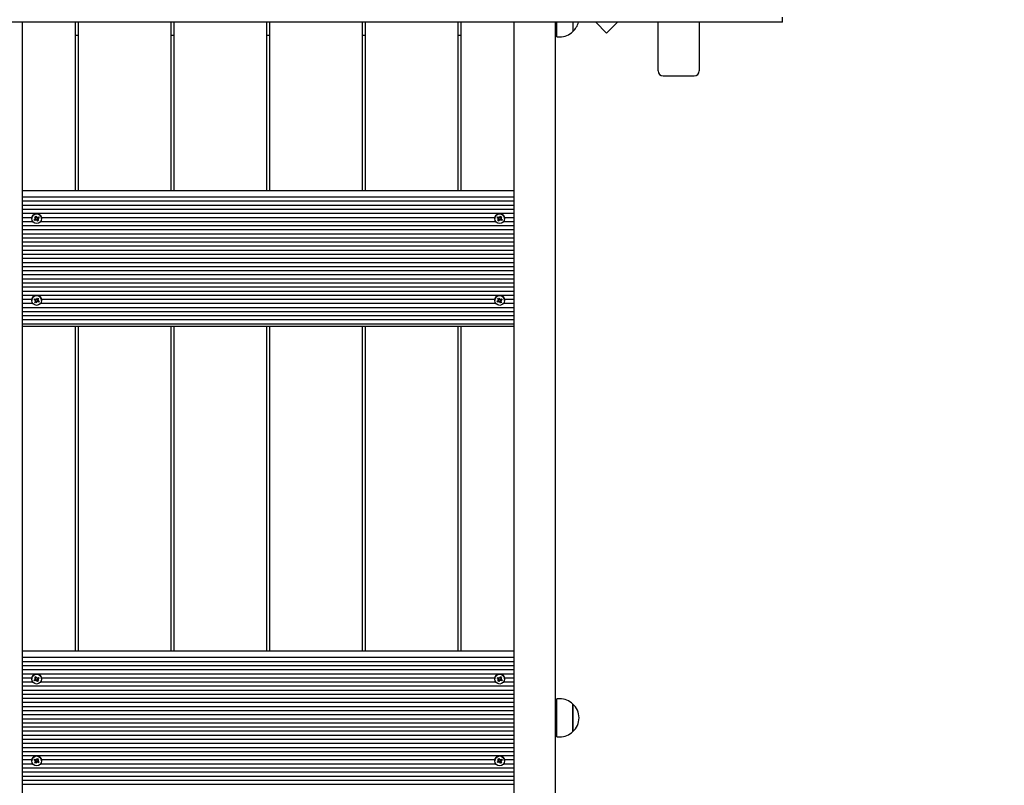
# Model space of a CAD drawing. Units: millimetres. Extents: x 2880 to 15303, y 2698 to 11301.
# Drawn here: x 8400 to 9357, y 8169 to 8913 of the extents above; entities that cross this region are included whole.
import ezdxf

# ---------------------------------------------------------------- set-up
doc = ezdxf.new("R2010")
doc.units = ezdxf.units.MM
doc.header["$LTSCALE"] = 80
doc.header["$PDSIZE"] = -1
doc.linetypes.add('SLD-Сплошная', pattern=[0])
doc.styles.get("Standard").update_dxf_attribs({"font": 'isocpeui.ttf'})
doc.dimstyles.new('ISO-25', dxfattribs={"dimtxt": 2.5, "dimasz": 2.5, "dimexe": 1.25, "dimexo": 0.625, "dimtad": 1, "dimtxsty": 'Standard', "dimcen": 2.5, "dimadec": 0, "dimazin": 0, "dimtfac": 1, "dimtmove": 0, "dimatfit": 3, "dimfxl": 1, "dimarcsym": 0})

# ---------------------------------------------------------------- blocks, each defined once
blk = doc.blocks.new('*D12')
at = {"color": 0, "lineweight": -2, "transparency": 16777216}
for p, q in [((9141.79, 9801.34), (14156.31, 9801.34)), ((14076.31, 9561.34), (14076.31, 8126.49)), ((14076.31, 5968.54), (14076.31, 7403.4)), ((6743.45, 5728.54), (14156.31, 5728.54))]:
    blk.add_line(p, q, dxfattribs=at)
at = {"color": 0, "transparency": 16777216}
for points in [[(14036.31, 9561.34), (14116.31, 9561.34), (14076.31, 9801.34)], [(14036.31, 5968.54), (14116.31, 5968.54), (14076.31, 5728.54)]]:
    blk.add_solid(points, dxfattribs=at)
at = {"layer": 'Defpoints', "color": 0, "transparency": 16777216}
for p in [(9141.79, 9801.34), (14076.31, 9801.34), (6743.45, 5728.54)]:
    blk.add_point(p, dxfattribs=at)
at = {"color": 0, "transparency": 16777216, "insert": (14076.31, 7764.94), "char_height": 240, "attachment_point": 5}
blk.add_mtext('4073', dxfattribs=at)
blk = doc.blocks.new('*D14')
at = {"color": 0, "lineweight": -2, "transparency": 16777216}
for p, q in [((8141.79, 11301.34), (15019.44, 11301.34)), ((14939.44, 11061.34), (14939.44, 8126.49)), ((14939.44, 4468.54), (14939.44, 7403.4)), ((6865.79, 4228.54), (15019.44, 4228.54))]:
    blk.add_line(p, q, dxfattribs=at)
at = {"color": 0, "transparency": 16777216}
for points in [[(14899.44, 11061.34), (14979.44, 11061.34), (14939.44, 11301.34)], [(14899.44, 4468.54), (14979.44, 4468.54), (14939.44, 4228.54)]]:
    blk.add_solid(points, dxfattribs=at)
at = {"layer": 'Defpoints', "color": 0, "transparency": 16777216}
for p in [(8141.79, 11301.34), (6865.79, 4228.54), (14939.44, 4228.54)]:
    blk.add_point(p, dxfattribs=at)
at = {"color": 0, "transparency": 16777216, "insert": (14939.44, 7764.94), "char_height": 240, "attachment_point": 5}
blk.add_mtext('7073', dxfattribs=at)

msp = doc.modelspace()

# ---------------------------------------------------------------- linework, layer by layer
at = {"color": 7, "linetype": 'SLD-Сплошная', "lineweight": 25}
for p, q in [((9141.79, 8910.32), (8141.79, 8910.32)), ((8402.79, 8910.32), (8402.79, 7489.04)), ((8454.29, 8910.32), (8454.29, 8746.72)), ((8457.29, 8746.72), (8457.29, 8910.32)), ((8547.29, 8910.32), (8547.29, 8746.72)), ((8550.29, 8746.72), (8550.29, 8910.32)), ((8640.29, 8910.32), (8640.29, 8746.72)), ((8643.29, 8746.72), (8643.29, 8910.32)), ((8733.29, 8910.32), (8733.29, 8746.72)), ((8736.29, 8746.72), (8736.29, 8910.32)), ((8826.29, 8910.32), (8826.29, 8746.72)), ((8829.29, 8746.72), (8829.29, 8910.32)), ((8880.79, 7489.04), (8880.79, 8910.32)), ((8920.79, 8909.7), (8922.29, 8909.7)), ((8920.79, 8909.7), (8920.79, 7526.58)), ((8922.29, 8896.1), (8922.29, 8909.7)), ((8937.79, 8910.32), (8937.79, 8901.35)), ((8960.19, 8910.32), (8970.75, 8899.76)), ((8970.75, 8899.76), (8981.32, 8910.32)), ((9020.79, 8863.19), (9020.79, 8910.32)), ((9060.79, 8910.32), (9060.79, 8863.19)), ((9141.79, 8910.32), (9141.79, 8915.32)), ((8454.29, 8897.91), (8457.29, 8897.91)), ((8547.29, 8897.91), (8550.29, 8897.91)), ((8640.29, 8897.91), (8643.29, 8897.91)), ((8733.29, 8897.91), (8736.29, 8897.91)), ((8826.29, 8897.91), (8829.29, 8897.91)), ((8922.29, 8896.1), (8925.29, 8896.1)), ((9025.79, 8858.19), (9055.79, 8858.19)), ((8402.79, 8746.72), (8880.79, 8746.72)), ((8402.79, 8740.57), (8880.79, 8740.57)), ((8402.79, 8736.59), (8880.79, 8736.59)), ((8402.79, 8732.61), (8880.79, 8732.61)), ((8402.79, 8728.63), (8880.79, 8728.63)), ((8402.79, 8724.65), (8880.79, 8724.65)), ((8402.79, 8720.67), (8412.14, 8720.67)), ((8411.99, 8719.49), (8411.99, 8719.43)), ((8414.43, 8718.61), (8415.48, 8719.23)), ((8414.94, 8717.75), (8414.43, 8718.61)), ((8416.09, 8718.67), (8414.94, 8717.75)), ((8415.99, 8718.38), (8414.94, 8717.75)), ((8415.1, 8721.27), (8415.96, 8721.78)), ((8415.73, 8720.22), (8415.1, 8721.27)), ((8415.78, 8720.36), (8415.1, 8721.27)), ((8415.11, 8719.85), (8415.83, 8719.86)), ((8415.74, 8719.5), (8415.11, 8719.85)), ((8416.09, 8718.67), (8415.74, 8719.5)), ((8415.78, 8720.36), (8416.59, 8720.73)), ((8415.83, 8719.86), (8415.83, 8720.09)), ((8415.96, 8721.78), (8416.59, 8720.73)), ((8416.36, 8717.76), (8416.35, 8718.48)), ((8416.35, 8718.48), (8416.36, 8717.76)), ((8416.72, 8718.39), (8416.36, 8717.76)), ((8416.86, 8720.47), (8417.21, 8721.1)), ((8416.86, 8720.47), (8417.21, 8721.1)), ((8417.74, 8719), (8416.92, 8718.46)), ((8416.92, 8718.46), (8417.61, 8717.08)), ((8417.21, 8721.1), (8417.22, 8720.38)), ((8417.58, 8720.48), (8418.63, 8721.11)), ((8417.58, 8720.48), (8418, 8719.8)), ((8417.74, 8719.25), (8417.74, 8719.02)), ((8418.47, 8719.01), (8417.74, 8719)), ((8417.83, 8719.36), (8418.47, 8719.01)), ((8417.84, 8718.64), (8418.47, 8717.59)), ((8418, 8719.8), (8419.15, 8720.25)), ((8419.15, 8720.25), (8418.09, 8719.63)), ((8418.63, 8721.11), (8419.15, 8720.25)), ((8421.44, 8720.67), (8862.14, 8720.67)), ((8421.59, 8719.49), (8421.59, 8719.49)), ((8861.99, 8719.49), (8861.99, 8719.43)), ((8864.43, 8720.25), (8864.94, 8721.11)), ((8865.48, 8719.63), (8864.43, 8720.25)), ((8865.57, 8719.8), (8864.43, 8720.25)), ((8864.94, 8721.11), (8865.99, 8720.48)), ((8865.1, 8717.59), (8865.73, 8718.64)), ((8865.11, 8719.01), (8865.74, 8719.36)), ((8865.83, 8719), (8865.11, 8719.01)), ((8865.57, 8719.8), (8865.99, 8720.48)), ((8865.83, 8719), (8865.83, 8719.25)), ((8866.65, 8718.46), (8865.83, 8719)), ((8866.65, 8718.46), (8865.96, 8717.08)), ((8866.35, 8720.38), (8866.36, 8721.1)), ((8866.36, 8721.1), (8866.72, 8720.47)), ((8866.72, 8720.47), (8866.36, 8721.1)), ((8867.21, 8717.76), (8866.86, 8718.39)), ((8866.98, 8720.73), (8867.61, 8721.78)), ((8866.98, 8720.73), (8867.79, 8720.36)), ((8867.22, 8718.48), (8867.21, 8717.76)), ((8867.22, 8718.48), (8867.21, 8717.76)), ((8867.83, 8719.5), (8867.48, 8718.67)), ((8867.48, 8718.67), (8868.63, 8717.75)), ((8868.63, 8717.75), (8867.58, 8718.38)), ((8867.61, 8721.78), (8868.47, 8721.27)), ((8867.74, 8720.09), (8867.74, 8719.86)), ((8867.74, 8719.86), (8868.47, 8719.85)), ((8867.79, 8720.36), (8868.47, 8721.27)), ((8868.47, 8719.85), (8867.83, 8719.5)), ((8868.47, 8721.27), (8867.84, 8720.22)), ((8868.09, 8719.23), (8869.15, 8718.61)), ((8869.15, 8718.61), (8868.63, 8717.75)), ((8871.44, 8720.67), (8880.79, 8720.67)), ((8871.59, 8719.49), (8871.59, 8719.49)), ((8402.79, 8716.69), (8412.85, 8716.69)), ((8402.79, 8712.71), (8880.79, 8712.71)), ((8402.79, 8708.74), (8880.79, 8708.74)), ((8417.61, 8717.08), (8416.98, 8718.13)), ((8418.47, 8717.59), (8417.61, 8717.08)), ((8420.72, 8716.69), (8862.85, 8716.69)), ((8865.96, 8717.08), (8865.1, 8717.59)), ((8866.59, 8718.13), (8865.96, 8717.08)), ((8870.72, 8716.69), (8880.79, 8716.69)), ((8402.79, 8704.76), (8880.79, 8704.76)), ((8402.79, 8700.78), (8880.79, 8700.78)), ((8402.79, 8696.8), (8880.79, 8696.8)), ((8402.79, 8692.82), (8880.79, 8692.82)), ((8402.79, 8688.84), (8880.79, 8688.84)), ((8402.79, 8684.86), (8880.79, 8684.86)), ((8402.79, 8680.88), (8880.79, 8680.88)), ((8402.79, 8676.91), (8880.79, 8676.91)), ((8402.79, 8672.93), (8880.79, 8672.93)), ((8402.79, 8668.95), (8880.79, 8668.95)), ((8402.79, 8664.97), (8880.79, 8664.97)), ((8402.79, 8660.99), (8880.79, 8660.99)), ((8402.79, 8657.01), (8880.79, 8657.01)), ((8402.79, 8653.03), (8880.79, 8653.03)), ((8402.79, 8649.05), (8880.79, 8649.05)), ((8402.79, 8645.08), (8880.79, 8645.08)), ((8416.98, 8641.16), (8417.61, 8642.2)), ((8417.61, 8642.2), (8418.47, 8641.69)), ((8865.1, 8641.69), (8865.96, 8642.2)), ((8865.96, 8642.2), (8866.59, 8641.16)), ((8402.79, 8641.1), (8412.14, 8641.1)), ((8402.79, 8637.12), (8412.85, 8637.12)), ((8402.79, 8633.14), (8880.79, 8633.14)), ((8411.99, 8639.92), (8411.99, 8639.86)), ((8414.43, 8640.68), (8414.94, 8641.53)), ((8415.48, 8640.05), (8414.43, 8640.68)), ((8415.57, 8640.22), (8414.43, 8640.68)), ((8414.94, 8641.53), (8415.99, 8640.91)), ((8415.1, 8638.02), (8415.73, 8639.06)), ((8415.96, 8637.51), (8415.1, 8638.02)), ((8415.11, 8639.43), (8415.74, 8639.78)), ((8415.83, 8639.42), (8415.11, 8639.43)), ((8415.57, 8640.22), (8415.99, 8640.91)), ((8415.83, 8639.42), (8415.83, 8639.67)), ((8416.65, 8638.89), (8415.83, 8639.38)), ((8416.65, 8638.89), (8415.96, 8637.51)), ((8416.59, 8638.55), (8415.96, 8637.51)), ((8416.35, 8640.8), (8416.36, 8641.53)), ((8416.36, 8641.53), (8416.72, 8640.9)), ((8416.72, 8640.9), (8416.36, 8641.53)), ((8417.21, 8638.18), (8416.86, 8638.81)), ((8416.98, 8641.16), (8417.79, 8640.78)), ((8417.22, 8638.91), (8417.21, 8638.18)), ((8417.22, 8638.91), (8417.21, 8638.18)), ((8417.83, 8639.93), (8417.48, 8639.09)), ((8417.48, 8639.09), (8418.63, 8638.18)), ((8418.63, 8638.18), (8417.58, 8638.8)), ((8417.74, 8640.52), (8417.74, 8640.29)), ((8417.74, 8640.29), (8418.47, 8640.28)), ((8417.79, 8640.78), (8418.47, 8641.69)), ((8418.47, 8640.28), (8417.83, 8639.93)), ((8418.47, 8641.69), (8417.84, 8640.65)), ((8418.09, 8639.66), (8419.15, 8639.03)), ((8419.15, 8639.03), (8418.63, 8638.18)), ((8420.72, 8637.12), (8862.85, 8637.12)), ((8421.44, 8641.1), (8862.14, 8641.1)), ((8421.59, 8639.92), (8421.59, 8639.92)), ((8861.99, 8639.92), (8861.99, 8639.92)), ((8864.43, 8639.03), (8865.48, 8639.66)), ((8864.94, 8638.18), (8864.43, 8639.03)), ((8866.09, 8639.09), (8864.94, 8638.18)), ((8865.99, 8638.8), (8864.94, 8638.18)), ((8865.73, 8640.65), (8865.1, 8641.69)), ((8865.78, 8640.78), (8865.1, 8641.69)), ((8865.11, 8640.28), (8865.83, 8640.29)), ((8865.74, 8639.93), (8865.11, 8640.28)), ((8866.09, 8639.09), (8865.66, 8639.81)), ((8865.78, 8640.78), (8866.54, 8641.23)), ((8865.83, 8640.29), (8865.83, 8640.52)), ((8866.36, 8638.18), (8866.35, 8638.91)), ((8866.35, 8638.91), (8866.36, 8638.18)), ((8866.72, 8638.81), (8866.36, 8638.18)), ((8866.86, 8640.9), (8867.21, 8641.53)), ((8866.86, 8640.9), (8867.21, 8641.53)), ((8867.74, 8639.42), (8866.92, 8638.89)), ((8866.92, 8638.89), (8867.61, 8637.51)), ((8867.61, 8637.51), (8866.98, 8638.55)), ((8867.21, 8641.53), (8867.22, 8640.8)), ((8867.58, 8640.91), (8868.63, 8641.53)), ((8867.58, 8640.91), (8868, 8640.22)), ((8868.47, 8638.02), (8867.61, 8637.51)), ((8867.74, 8639.67), (8867.74, 8639.45)), ((8868.47, 8639.43), (8867.74, 8639.42)), ((8867.83, 8639.78), (8868.47, 8639.43)), ((8867.84, 8639.06), (8868.47, 8638.02)), ((8868, 8640.22), (8869.15, 8640.68)), ((8869.15, 8640.68), (8868.09, 8640.05)), ((8868.63, 8641.53), (8869.15, 8640.68)), ((8870.72, 8637.12), (8880.79, 8637.12)), ((8871.44, 8641.1), (8880.79, 8641.1)), ((8871.59, 8639.92), (8871.59, 8639.92)), ((8402.79, 8629.16), (8880.79, 8629.16)), ((8402.79, 8625.18), (8880.79, 8625.18)), ((8402.79, 8621.2), (8880.79, 8621.2)), ((8402.79, 8617.22), (8880.79, 8617.22)), ((8402.79, 8615.04), (8880.79, 8615.04)), ((8454.29, 8615.04), (8454.29, 8299.1)), ((8457.29, 8299.1), (8457.29, 8615.04)), ((8547.29, 8615.04), (8547.29, 8299.1)), ((8550.29, 8299.1), (8550.29, 8615.04)), ((8640.29, 8615.04), (8640.29, 8299.1)), ((8643.29, 8299.1), (8643.29, 8615.04)), ((8733.29, 8615.04), (8733.29, 8299.1)), ((8736.29, 8299.1), (8736.29, 8615.04)), ((8826.29, 8615.04), (8826.29, 8299.1)), ((8829.29, 8299.1), (8829.29, 8615.04)), ((8402.79, 8299.1), (8880.79, 8299.1)), ((8402.79, 8292.95), (8880.79, 8292.95)), ((8402.79, 8288.98), (8880.79, 8288.98)), ((8402.79, 8285), (8880.79, 8285)), ((8402.79, 8281.02), (8880.79, 8281.02)), ((8402.79, 8277.04), (8880.79, 8277.04)), ((8402.79, 8273.06), (8412.14, 8273.06)), ((8402.79, 8269.08), (8412.85, 8269.08)), ((8411.99, 8271.88), (8411.99, 8271.82)), ((8414.43, 8271), (8415.48, 8271.62)), ((8414.94, 8270.14), (8414.43, 8271)), ((8416.09, 8271.06), (8414.94, 8270.14)), ((8415.99, 8270.77), (8414.94, 8270.14)), ((8415.1, 8273.66), (8415.96, 8274.17)), ((8415.73, 8272.61), (8415.1, 8273.66)), ((8415.78, 8272.75), (8415.1, 8273.66)), ((8415.11, 8272.24), (8415.83, 8272.25)), ((8415.74, 8271.89), (8415.11, 8272.24)), ((8416.09, 8271.06), (8415.74, 8271.89)), ((8415.78, 8272.75), (8416.59, 8273.12)), ((8415.83, 8272.25), (8415.83, 8272.48)), ((8415.96, 8274.17), (8416.59, 8273.12)), ((8416.36, 8270.15), (8416.35, 8270.87)), ((8416.35, 8270.87), (8416.36, 8270.15)), ((8416.72, 8270.78), (8416.36, 8270.15)), ((8416.86, 8272.86), (8417.21, 8273.49)), ((8416.86, 8272.86), (8417.21, 8273.49)), ((8417.74, 8271.39), (8416.92, 8270.85)), ((8416.92, 8270.85), (8417.61, 8269.47)), ((8417.61, 8269.47), (8416.98, 8270.52)), ((8417.21, 8273.49), (8417.22, 8272.77)), ((8417.58, 8272.87), (8418.63, 8273.49)), ((8417.58, 8272.87), (8418, 8272.19)), ((8418.47, 8269.98), (8417.61, 8269.47)), ((8417.74, 8271.64), (8417.74, 8271.41)), ((8418.47, 8271.4), (8417.74, 8271.39)), ((8417.83, 8271.75), (8418.47, 8271.4)), ((8417.84, 8271.03), (8418.47, 8269.98)), ((8418, 8272.19), (8419.15, 8272.64)), ((8419.15, 8272.64), (8418.09, 8272.02)), ((8418.63, 8273.49), (8419.15, 8272.64)), ((8420.72, 8269.08), (8862.85, 8269.08)), ((8421.44, 8273.06), (8862.14, 8273.06)), ((8421.59, 8271.88), (8421.59, 8271.88)), ((8861.99, 8271.88), (8861.99, 8271.88)), ((8864.43, 8272.64), (8864.94, 8273.49)), ((8865.48, 8272.02), (8864.43, 8272.64)), ((8865.57, 8272.19), (8864.43, 8272.64)), ((8864.94, 8273.49), (8865.99, 8272.87)), ((8865.1, 8269.98), (8865.73, 8271.03)), ((8865.96, 8269.47), (8865.1, 8269.98)), ((8865.11, 8271.4), (8865.74, 8271.75)), ((8865.83, 8271.39), (8865.11, 8271.4)), ((8865.57, 8272.19), (8865.99, 8272.87)), ((8865.83, 8271.39), (8865.83, 8271.64)), ((8866.65, 8270.85), (8865.83, 8271.39)), ((8866.65, 8270.85), (8865.96, 8269.47)), ((8866.59, 8270.52), (8865.96, 8269.47)), ((8866.35, 8272.77), (8866.36, 8273.49)), ((8866.36, 8273.49), (8866.72, 8272.86)), ((8866.72, 8272.86), (8866.36, 8273.49)), ((8867.21, 8270.15), (8866.86, 8270.78)), ((8866.98, 8273.12), (8867.61, 8274.17)), ((8866.98, 8273.12), (8867.79, 8272.75)), ((8867.22, 8270.87), (8867.21, 8270.15)), ((8867.22, 8270.87), (8867.21, 8270.15)), ((8867.83, 8271.89), (8867.48, 8271.06)), ((8867.48, 8271.06), (8868.63, 8270.14)), ((8868.63, 8270.14), (8867.58, 8270.77)), ((8867.61, 8274.17), (8868.47, 8273.66)), ((8867.74, 8272.48), (8867.74, 8272.25)), ((8867.74, 8272.25), (8868.47, 8272.24)), ((8867.79, 8272.75), (8868.47, 8273.66)), ((8868.47, 8272.24), (8867.83, 8271.89)), ((8868.47, 8273.66), (8867.84, 8272.61)), ((8868.09, 8271.62), (8869.15, 8271)), ((8869.15, 8271), (8868.63, 8270.14)), ((8870.72, 8269.08), (8880.79, 8269.08)), ((8871.44, 8273.06), (8880.79, 8273.06)), ((8871.59, 8271.88), (8871.59, 8271.88)), ((8402.79, 8265.1), (8880.79, 8265.1)), ((8402.79, 8261.12), (8880.79, 8261.12)), ((8402.79, 8257.15), (8880.79, 8257.15)), ((8402.79, 8253.17), (8880.79, 8253.17)), ((8925.29, 8252.71), (8922.29, 8252.71)), ((8922.29, 8215.51), (8922.29, 8252.71)), ((8402.79, 8249.19), (8880.79, 8249.19)), ((8402.79, 8245.21), (8880.79, 8245.21)), ((8402.79, 8241.23), (8880.79, 8241.23)), ((8937.79, 8247.46), (8937.79, 8234.86)), ((8937.79, 8220.76), (8937.79, 8247.46)), ((8402.79, 8237.25), (8880.79, 8237.25)), ((8402.79, 8233.27), (8880.79, 8233.27)), ((8922.29, 8239.11), (8920.79, 8239.11)), ((8937.79, 8234.86), (8937.79, 8220.76)), ((8402.79, 8229.29), (8880.79, 8229.29)), ((8402.79, 8225.32), (8880.79, 8225.32)), ((8402.79, 8221.34), (8880.79, 8221.34)), ((8920.79, 8229.11), (8922.29, 8229.11)), ((8402.79, 8217.36), (8880.79, 8217.36)), ((8402.79, 8213.38), (8880.79, 8213.38)), ((8922.29, 8215.51), (8925.29, 8215.51)), ((8402.79, 8209.4), (8880.79, 8209.4)), ((8402.79, 8205.42), (8880.79, 8205.42)), ((8402.79, 8201.44), (8880.79, 8201.44)), ((8402.79, 8197.46), (8880.79, 8197.46)), ((8402.79, 8193.49), (8412.14, 8193.49)), ((8411.99, 8192.31), (8411.99, 8192.24)), ((8414.43, 8193.07), (8414.94, 8193.92)), ((8415.48, 8192.44), (8414.43, 8193.07)), ((8415.57, 8192.61), (8414.43, 8193.07)), ((8414.94, 8193.92), (8415.99, 8193.3)), ((8415.11, 8191.82), (8415.74, 8192.17)), ((8415.57, 8192.61), (8415.99, 8193.3)), ((8415.83, 8191.81), (8415.83, 8192.06)), ((8416.35, 8193.19), (8416.36, 8193.91)), ((8416.36, 8193.91), (8416.72, 8193.28)), ((8416.72, 8193.28), (8416.36, 8193.91)), ((8416.98, 8193.55), (8417.61, 8194.59)), ((8416.98, 8193.55), (8417.79, 8193.17)), ((8417.83, 8192.31), (8417.48, 8191.48)), ((8417.61, 8194.59), (8418.47, 8194.08)), ((8417.74, 8192.9), (8417.74, 8192.68)), ((8417.74, 8192.68), (8418.47, 8192.67)), ((8417.79, 8193.17), (8418.47, 8194.08)), ((8418.47, 8192.67), (8417.83, 8192.31)), ((8418.47, 8194.08), (8417.84, 8193.04)), ((8418.09, 8192.05), (8419.15, 8191.42)), ((8421.44, 8193.49), (8862.14, 8193.49)), ((8421.59, 8192.31), (8421.59, 8192.31)), ((8861.99, 8192.31), (8861.99, 8192.31)), ((8864.43, 8191.42), (8865.48, 8192.05)), ((8865.1, 8194.08), (8865.96, 8194.59)), ((8865.73, 8193.04), (8865.1, 8194.08)), ((8865.78, 8193.17), (8865.1, 8194.08)), ((8865.11, 8192.67), (8865.83, 8192.68)), ((8865.74, 8192.31), (8865.11, 8192.67)), ((8866.09, 8191.48), (8865.74, 8192.31)), ((8865.78, 8193.17), (8866.54, 8193.62)), ((8865.83, 8192.68), (8865.83, 8192.9)), ((8865.96, 8194.59), (8866.59, 8193.55)), ((8866.86, 8193.28), (8867.21, 8193.91)), ((8866.86, 8193.28), (8867.21, 8193.91)), ((8867.21, 8193.91), (8867.22, 8193.19)), ((8867.58, 8193.3), (8868.63, 8193.92)), ((8867.58, 8193.3), (8868, 8192.61)), ((8867.74, 8192.06), (8867.74, 8191.83)), ((8867.83, 8192.17), (8868.47, 8191.82)), ((8868, 8192.61), (8869.15, 8193.07)), ((8869.15, 8193.07), (8868.09, 8192.44)), ((8868.63, 8193.92), (8869.15, 8193.07)), ((8871.44, 8193.49), (8880.79, 8193.49)), ((8871.59, 8192.31), (8871.59, 8192.31)), ((8402.79, 8189.51), (8412.85, 8189.51)), ((8402.79, 8185.53), (8880.79, 8185.53)), ((8415.1, 8190.41), (8415.73, 8191.45)), ((8415.96, 8189.9), (8415.1, 8190.41)), ((8415.83, 8191.81), (8415.11, 8191.82)), ((8416.65, 8191.27), (8415.83, 8191.76)), ((8416.65, 8191.27), (8415.96, 8189.9)), ((8416.59, 8190.94), (8415.96, 8189.9)), ((8417.21, 8190.57), (8416.86, 8191.2)), ((8417.22, 8191.29), (8417.21, 8190.57)), ((8417.22, 8191.29), (8417.21, 8190.57)), ((8417.48, 8191.48), (8418.63, 8190.57)), ((8418.63, 8190.57), (8417.58, 8191.19)), ((8419.15, 8191.42), (8418.63, 8190.57)), ((8420.72, 8189.51), (8862.85, 8189.51)), ((8864.94, 8190.57), (8864.43, 8191.42)), ((8866.09, 8191.48), (8864.94, 8190.57)), ((8865.99, 8191.19), (8864.94, 8190.57)), ((8866.36, 8190.57), (8866.35, 8191.29)), ((8866.35, 8191.29), (8866.36, 8190.57)), ((8866.72, 8191.2), (8866.36, 8190.57)), ((8867.74, 8191.81), (8866.92, 8191.27)), ((8866.92, 8191.27), (8867.61, 8189.9)), ((8867.61, 8189.9), (8866.98, 8190.94)), ((8868.47, 8190.41), (8867.61, 8189.9)), ((8868.47, 8191.82), (8867.74, 8191.81)), ((8867.84, 8191.45), (8868.47, 8190.41)), ((8870.72, 8189.51), (8880.79, 8189.51)), ((8402.79, 8181.55), (8880.79, 8181.55)), ((8402.79, 8177.57), (8880.79, 8177.57)), ((8402.79, 8173.59), (8880.79, 8173.59)), ((8402.79, 8169.61), (8880.79, 8169.61))]:
    msp.add_line(p, q, dxfattribs=at)
for centre in [(8416.78, 8719.41), (8866.8, 8719.41), (8416.77, 8639.87), (8866.8, 8639.88), (8416.78, 8271.8), (8866.8, 8271.8), (8416.77, 8192.26), (8866.8, 8192.26)]:
    msp.add_circle(centre, 4.79, dxfattribs=at)
for centre, radius, start, end in [((8926.46, 8914.7), 17.51, 310.30625, 345.52274), ((8925.29, 8913.6), 17.51, 270, 315.56481), ((9025.79, 8863.19), 5, 180, 270), ((9055.79, 8863.19), 5, 270, 0), ((8416.76, 8719.49), 4.77, 120.61083, 179.94771), ((8416.79, 8719.47), 4.8, 0.24568, 120.83661), ((8415.11, 8719.86), 0.723, 300.6663, 330.67039), ((8415.11, 8719.85), 0.718, 0.83404, 30.96784), ((8415.11, 8720.09), 0.718, 0.00234, 21.84862), ((8416.36, 8717.75), 0.728, 90.80768, 120.67424), ((8416.36, 8717.99), 0.727, 40.12819, 111.65786), ((8417.21, 8721.1), 0.723, 210.97562, 240.97072), ((8416.36, 8717.76), 0.723, 30.97562, 60.97072), ((8417.21, 8721.11), 0.728, 270.80768, 300.67424), ((8418.46, 8719.25), 0.72, 129.70344, 179.96603), ((8418.46, 8719.01), 0.718, 180.83404, 210.96784), ((8418.46, 8719.01), 0.723, 120.6663, 150.67039), ((8866.79, 8719.47), 4.8, 59.16339, 179.75432), ((8865.11, 8719.01), 0.723, 29.32961, 59.3337), ((8865.11, 8719.25), 0.72, 0.03397, 50.29656), ((8865.11, 8719.01), 0.718, 329.03216, 359.16596), ((8866.36, 8721.11), 0.728, 239.32576, 269.19232), ((8867.21, 8717.76), 0.723, 119.02928, 149.02438), ((8867.21, 8717.99), 0.727, 68.34214, 139.87181), ((8866.36, 8721.1), 0.723, 299.02928, 329.02438), ((8867.21, 8717.75), 0.728, 59.32576, 89.19232), ((8868.46, 8720.09), 0.718, 158.15138, 179.99766), ((8868.46, 8719.85), 0.718, 149.03216, 179.16596), ((8868.46, 8719.86), 0.723, 209.32961, 239.3337), ((8866.82, 8719.49), 4.77, 0.05229, 59.38917), ((8416.79, 8639.9), 4.8, 0.21782, 179.78218), ((8866.79, 8639.9), 4.8, 0.21805, 179.78195), ((8415.11, 8639.43), 0.723, 29.32961, 59.3337), ((8415.11, 8639.67), 0.72, 0.03397, 50.29656), ((8415.11, 8639.43), 0.718, 329.03216, 359.16596), ((8416.36, 8641.53), 0.728, 239.32576, 269.19232), ((8417.21, 8638.18), 0.723, 119.02928, 149.02438), ((8417.21, 8638.42), 0.727, 68.34214, 139.87181), ((8416.36, 8641.53), 0.723, 299.02928, 329.02438), ((8417.21, 8638.18), 0.728, 59.32576, 89.19232), ((8418.46, 8640.52), 0.718, 158.15138, 179.99766), ((8418.46, 8640.28), 0.718, 149.03216, 179.16596), ((8418.46, 8640.28), 0.723, 209.32961, 239.3337), ((8865.11, 8640.28), 0.723, 300.6663, 330.67039), ((8865.11, 8640.28), 0.718, 0.83404, 30.96784), ((8865.11, 8640.52), 0.718, 0.00234, 21.84862), ((8866.36, 8638.18), 0.728, 90.80768, 120.67424), ((8866.36, 8638.42), 0.727, 40.12819, 111.65786), ((8867.21, 8641.53), 0.723, 210.97562, 240.97072), ((8866.36, 8638.18), 0.723, 30.97562, 60.97072), ((8867.21, 8641.53), 0.728, 270.80768, 300.67424), ((8868.46, 8639.67), 0.72, 129.70344, 179.96603), ((8868.46, 8639.43), 0.718, 180.83404, 210.96784), ((8868.46, 8639.43), 0.723, 120.6663, 150.67039), ((8416.76, 8271.88), 4.77, 120.61083, 179.94771), ((8416.79, 8271.86), 4.8, 0.24568, 120.83661), ((8415.11, 8272.24), 0.723, 300.6663, 330.67039), ((8415.11, 8272.24), 0.718, 0.83404, 30.96784), ((8415.11, 8272.48), 0.718, 0.00234, 21.84862), ((8416.36, 8270.14), 0.728, 90.80768, 120.67424), ((8416.36, 8270.38), 0.727, 40.12819, 111.65786), ((8417.21, 8273.49), 0.723, 210.97562, 240.97072), ((8416.36, 8270.15), 0.723, 30.97562, 60.97072), ((8417.21, 8273.5), 0.728, 270.80768, 300.67424), ((8418.46, 8271.64), 0.72, 129.70344, 179.96603), ((8418.46, 8271.4), 0.718, 180.83404, 210.96784), ((8418.46, 8271.39), 0.723, 120.6663, 150.67039), ((8866.79, 8271.86), 4.8, 59.16339, 179.75432), ((8865.11, 8271.39), 0.723, 29.32961, 59.3337), ((8865.11, 8271.64), 0.72, 0.03397, 50.29656), ((8865.11, 8271.4), 0.718, 329.03216, 359.16596), ((8866.36, 8273.5), 0.728, 239.32576, 269.19232), ((8867.21, 8270.15), 0.723, 119.02928, 149.02438), ((8867.21, 8270.38), 0.727, 68.34214, 139.87181), ((8866.36, 8273.49), 0.723, 299.02928, 329.02438), ((8867.21, 8270.14), 0.728, 59.32576, 89.19232), ((8868.46, 8272.48), 0.718, 158.15138, 179.99766), ((8868.46, 8272.24), 0.718, 149.03216, 179.16596), ((8868.46, 8272.24), 0.723, 209.32961, 239.3337), ((8866.82, 8271.88), 4.77, 0.05229, 59.38917), ((8925.29, 8235.2), 17.51, 44.43519, 90), ((8926.46, 8234.11), 17.51, 310.30625, 49.69375), ((8925.29, 8233.01), 17.51, 270, 315.56481), ((8416.79, 8192.29), 4.8, 0.21782, 179.78218), ((8415.11, 8191.82), 0.723, 29.32961, 59.3337), ((8415.11, 8192.06), 0.72, 0.03397, 50.29656), ((8416.36, 8193.92), 0.728, 239.32576, 269.19232), ((8416.36, 8193.92), 0.723, 299.02928, 329.02438), ((8418.46, 8192.9), 0.718, 158.15138, 179.99766), ((8418.46, 8192.67), 0.718, 149.03216, 179.16596), ((8418.46, 8192.67), 0.723, 209.32961, 239.3337), ((8866.79, 8192.29), 4.8, 0.21805, 179.78195), ((8865.11, 8192.67), 0.723, 300.6663, 330.67039), ((8865.11, 8192.67), 0.718, 0.83404, 30.96784), ((8865.11, 8192.9), 0.718, 0.00234, 21.84862), ((8867.21, 8193.92), 0.723, 210.97562, 240.97072), ((8867.21, 8193.92), 0.728, 270.80768, 300.67424), ((8868.46, 8192.06), 0.72, 129.70344, 179.96603), ((8868.46, 8191.82), 0.723, 120.6663, 150.67039), ((8415.11, 8191.82), 0.718, 329.03216, 359.16596), ((8417.21, 8190.57), 0.723, 119.02928, 149.02438), ((8417.21, 8190.81), 0.727, 68.34214, 139.87181), ((8417.21, 8190.57), 0.728, 59.32576, 89.19232), ((8866.36, 8190.57), 0.728, 90.80768, 120.67424), ((8866.36, 8190.81), 0.727, 40.12819, 111.65786), ((8866.36, 8190.57), 0.723, 30.97562, 60.97072), ((8868.46, 8191.82), 0.718, 180.83404, 210.96784)]:
    msp.add_arc(centre, radius, start, end, dxfattribs=at)
for centre, major_axis, ratio, start_param, end_param in [((8415.11, 8720.07), (0.705, 0.207), 0.819603, 0.142644, 0.301173), ((8415.11, 8719.85), (0.25, 1.52), 0.448314, 4.552629, 4.792049), ((8416.36, 8717.98), (0.389, 0.724), 0.845124, 0.945436, 1.103965), ((8416.36, 8717.76), (0.63, 1.11), 0.329137, 0.797541, 1.059341), ((8416.36, 8717.76), (-0.48, 1.35), 0.404188, 5.050982, 5.312782), ((8417.21, 8721.1), (0.708, 0.793), 0.195995, 3.987158, 4.248958), ((8416.36, 8717.98), (-0.213, 0.815), 0.850486, 4.952276, 5.110805), ((8417.21, 8721.1), (-0.63, 1.09), 0.323479, 1.831082, 2.092882), ((8418.47, 8719.01), (-0.01, 1.57), 0.460643, 1.31347, 1.57527), ((8418.47, 8719.01), (0.725, -0.416), 0.024225, 3.402968, 3.664768), ((8418.47, 8719.23), (0.648, -0.392), 0.826834, 2.572442, 2.730971), ((8865.11, 8719.23), (0.648, 0.392), 0.826834, 0.410621, 0.56915), ((8865.11, 8719.01), (0.725, 0.416), 0.024225, 5.76001, 6.02181), ((8865.11, 8719.01), (0.01, 1.57), 0.460643, 4.707916, 4.969715), ((8866.36, 8721.1), (0.63, 1.09), 0.323479, 4.190303, 4.452103), ((8866.36, 8721.1), (-0.708, 0.793), 0.195995, 2.034228, 2.296027), ((8867.21, 8717.98), (0.213, 0.815), 0.850486, 1.172381, 1.330909), ((8867.21, 8717.76), (0.48, 1.35), 0.404188, 0.970404, 1.232203), ((8867.21, 8717.76), (-0.63, 1.11), 0.329137, 5.223844, 5.485644), ((8867.21, 8717.98), (-0.389, 0.724), 0.845124, 5.17922, 5.337749), ((8868.47, 8719.85), (-0.25, 1.52), 0.448314, 1.491136, 1.730556), ((8868.47, 8720.07), (0.705, -0.207), 0.819603, 2.84042, 2.998949), ((8415.11, 8639.65), (0.648, 0.392), 0.826834, 0.410621, 0.56915), ((8415.11, 8639.43), (0.725, 0.416), 0.024225, 5.76001, 6.02181), ((8415.11, 8639.43), (0.01, 1.57), 0.460643, 4.707916, 4.969715), ((8416.36, 8641.53), (0.63, 1.09), 0.323479, 4.190303, 4.452103), ((8416.36, 8641.53), (-0.708, 0.793), 0.195995, 2.034228, 2.296027), ((8417.21, 8638.4), (0.213, 0.815), 0.850486, 1.172381, 1.330909), ((8417.21, 8638.18), (0.48, 1.35), 0.404188, 0.970404, 1.232203), ((8417.21, 8638.18), (-0.63, 1.11), 0.329137, 5.223844, 5.485644), ((8417.21, 8638.4), (-0.389, 0.724), 0.845124, 5.17922, 5.337749), ((8418.47, 8640.28), (-0.25, 1.52), 0.448314, 1.491136, 1.730556), ((8418.47, 8640.5), (0.705, -0.207), 0.819603, 2.84042, 2.998949), ((8865.11, 8640.5), (0.705, 0.207), 0.819603, 0.142644, 0.301173), ((8865.11, 8640.28), (0.25, 1.52), 0.448314, 4.552629, 4.792049), ((8866.36, 8638.4), (0.389, 0.724), 0.845124, 0.945436, 1.103965), ((8866.36, 8638.18), (0.63, 1.11), 0.329137, 0.797541, 1.059341), ((8866.36, 8638.18), (-0.48, 1.35), 0.404188, 5.050982, 5.312782), ((8867.21, 8641.53), (0.708, 0.793), 0.195995, 3.987158, 4.248958), ((8866.36, 8638.4), (-0.213, 0.815), 0.850486, 4.952276, 5.110805), ((8867.21, 8641.53), (-0.63, 1.09), 0.323479, 1.831082, 2.092882), ((8868.47, 8639.43), (-0.01, 1.57), 0.460643, 1.31347, 1.57527), ((8868.47, 8639.43), (0.725, -0.416), 0.024225, 3.402968, 3.664768), ((8868.47, 8639.65), (0.648, -0.392), 0.826834, 2.572442, 2.730971), ((8415.11, 8272.46), (0.705, 0.207), 0.819603, 0.142644, 0.301173), ((8415.11, 8272.24), (0.25, 1.52), 0.448314, 4.552629, 4.792049), ((8416.36, 8270.37), (0.389, 0.724), 0.845124, 0.945436, 1.103965), ((8416.36, 8270.15), (0.63, 1.11), 0.329137, 0.797541, 1.059341), ((8416.36, 8270.15), (-0.48, 1.35), 0.404188, 5.050982, 5.312782), ((8417.21, 8273.49), (0.708, 0.793), 0.195995, 3.987158, 4.248958), ((8416.36, 8270.37), (-0.213, 0.815), 0.850486, 4.952276, 5.110805), ((8417.21, 8273.49), (-0.63, 1.09), 0.323479, 1.831082, 2.092882), ((8418.47, 8271.4), (-0.01, 1.57), 0.460643, 1.31347, 1.57527), ((8418.47, 8271.4), (0.725, -0.416), 0.024225, 3.402968, 3.664768), ((8418.47, 8271.62), (0.648, -0.392), 0.826834, 2.572442, 2.730971), ((8865.11, 8271.62), (0.648, 0.392), 0.826834, 0.410621, 0.56915), ((8865.11, 8271.4), (0.725, 0.416), 0.024225, 5.76001, 6.02181), ((8865.11, 8271.4), (0.01, 1.57), 0.460643, 4.707916, 4.969715), ((8866.36, 8273.49), (0.63, 1.09), 0.323479, 4.190303, 4.452103), ((8866.36, 8273.49), (-0.708, 0.793), 0.195995, 2.034228, 2.296027), ((8867.21, 8270.37), (0.213, 0.815), 0.850486, 1.172381, 1.330909), ((8867.21, 8270.15), (0.48, 1.35), 0.404188, 0.970404, 1.232203), ((8867.21, 8270.15), (-0.63, 1.11), 0.329137, 5.223844, 5.485644), ((8867.21, 8270.37), (-0.389, 0.724), 0.845124, 5.17922, 5.337749), ((8868.47, 8272.24), (-0.25, 1.52), 0.448314, 1.491136, 1.730556), ((8868.47, 8272.46), (0.705, -0.207), 0.819603, 2.84042, 2.998949), ((8415.11, 8192.04), (0.648, 0.392), 0.826834, 0.410621, 0.56915), ((8415.11, 8191.82), (0.725, 0.416), 0.024225, 5.76001, 6.02181), ((8415.11, 8191.82), (0.01, 1.57), 0.460643, 4.707916, 4.969715), ((8416.36, 8193.91), (0.63, 1.09), 0.323479, 4.190303, 4.452103), ((8416.36, 8193.91), (-0.708, 0.793), 0.195995, 2.034228, 2.296027), ((8418.47, 8192.67), (-0.25, 1.52), 0.448314, 1.491136, 1.730556), ((8418.47, 8192.88), (0.705, -0.207), 0.819603, 2.84042, 2.998949), ((8865.11, 8192.88), (0.705, 0.207), 0.819603, 0.142644, 0.301173), ((8865.11, 8192.67), (0.25, 1.52), 0.448314, 4.552629, 4.792049), ((8867.21, 8193.91), (0.708, 0.793), 0.195995, 3.987158, 4.248958), ((8867.21, 8193.91), (-0.63, 1.09), 0.323479, 1.831082, 2.092882), ((8868.47, 8191.82), (-0.01, 1.57), 0.460643, 1.31347, 1.57527), ((8868.47, 8191.82), (0.725, -0.416), 0.024225, 3.402968, 3.664768), ((8868.47, 8192.04), (0.648, -0.392), 0.826834, 2.572442, 2.730971), ((8417.21, 8190.79), (0.213, 0.815), 0.850486, 1.172381, 1.330909), ((8417.21, 8190.57), (0.48, 1.35), 0.404188, 0.970404, 1.232203), ((8417.21, 8190.57), (-0.63, 1.11), 0.329137, 5.223844, 5.485644), ((8417.21, 8190.79), (-0.389, 0.724), 0.845124, 5.17922, 5.337749), ((8866.36, 8190.79), (0.389, 0.724), 0.845124, 0.945436, 1.103965), ((8866.36, 8190.57), (0.63, 1.11), 0.329137, 0.797541, 1.059341), ((8866.36, 8190.57), (-0.48, 1.35), 0.404188, 5.050982, 5.312782), ((8866.36, 8190.79), (-0.213, 0.815), 0.850486, 4.952276, 5.110805)]:
    msp.add_ellipse(centre, major_axis=major_axis, ratio=ratio, start_param=start_param, end_param=end_param, dxfattribs=at)

# ---------------------------------------------------------------- dimensions: what is measured, and where the dimension line sits
at = {"color": 251, "true_color": 0x636466}
dim = msp.add_linear_dim(base=(14939.44, 4228.54), p1=(8141.79, 11301.34), p2=(6865.79, 4228.54), angle=90, dimstyle='ISO-25', override={"dimtxt": 240, "dimasz": 240, "dimexe": 80, "dimexo": 0, "dimgap": 240, "dimtih": 1, "dimtoh": 1, "dimdec": 0, "dimzin": 0, "dimadec": 2, "dimtdec": 3, "dimtzin": 0}, dxfattribs=at)
dim.commit()
dim.dimension.update_dxf_attribs({"geometry": '*D14', "text_midpoint": (14939.44, 7764.94)})
dim = msp.add_linear_dim(base=(14076.31, 9801.34), p1=(6743.45, 5728.54), p2=(9141.79, 9801.34), angle=90, dimstyle='ISO-25', override={"dimtxt": 240, "dimasz": 240, "dimexe": 80, "dimexo": 0, "dimgap": 240, "dimtih": 1, "dimtoh": 1, "dimdec": 0, "dimzin": 0, "dimadec": 2, "dimtdec": 3, "dimtzin": 0})
dim.commit()
dim.dimension.update_dxf_attribs({"geometry": '*D12', "text_midpoint": (14076.31, 7764.94)})

doc.saveas('drawing.dxf')
